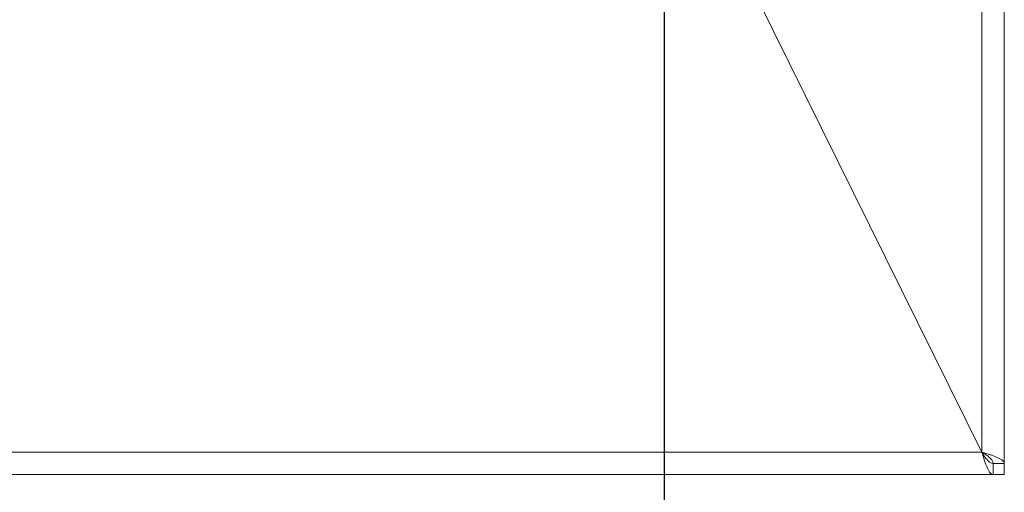
# Model space of a CAD drawing. Units: millimetres. Extents: x 5 to 415, y 5 to 292.
# Drawn here: x 176 to 192, y 83 to 91 of the extents above; entities that cross this region are included whole.
import ezdxf

# ---------------------------------------------------------------- set-up
doc = ezdxf.new("R2010")
doc.units = ezdxf.units.MM
doc.layers.add('BEMAßUNG', color=96, linetype='Continuous')
doc.styles.add('SLDTEXTSTYLE0', font='TXT', dxfattribs={"width": 0.75})
doc.dimstyles.new('SLDDIMSTYLE1', dxfattribs={"dimtxt": 3.5, "dimasz": 3.302, "dimexe": 0, "dimexo": 0.0625, "dimgap": 0.875, "dimtad": 1, "dimlfac": 11, "dimrnd": 1e-09, "dimzin": 12, "dimdsep": 46, "dimtxsty": 'SLDTEXTSTYLE0', "dimsah": 1, "dimcen": 0.09, "dimadec": 0, "dimazin": 3, "dimtfac": 1, "dimtofl": 0, "dimtmove": 0, "dimatfit": 3, "dimfxl": 0, "dimfrac": 2, "dimtolj": 1, "dimtzin": 12, "dimarcsym": 0})

# ---------------------------------------------------------------- blocks, each defined once
blk = doc.blocks.new('_D_14')
at = {"layer": 'BEMAßUNG'}
for p, q in [((44.361, 92.822), (44.361, 72.743)), ((186.545, 92.822), (186.545, 72.743)), ((44.361, 73.743), (186.545, 73.743))]:
    blk.add_line(p, q, dxfattribs=at)
for points in [[(44.361, 73.743), (47.663, 73.235), (47.663, 74.251)], [(186.545, 73.743), (183.243, 74.251), (183.243, 73.235)]]:
    blk.add_solid(points, dxfattribs=at)
at = {"layer": 'BEMAßUNG', "insert": (106.467, 78.254), "char_height": 3.5, "attachment_point": 1, "rotation": 360, "style": 'SLDTEXTSTYLE0'}
blk.add_mtext('1564', dxfattribs=at)

msp = doc.modelspace()

# ---------------------------------------------------------------- linework, layer by layer
at = {"color": 7, "linetype": 'Continuous', "lineweight": 15}
for p, q in [((191.6798, 151.74315), (191.6798, 84.10802)), ((192.04344, 83.92496), (192.04344, 151.74315)), ((186.86162, 93.83405), (191.67897, 84.10678)), ((191.6798, 84.10802), (186.90749, 93.74315)), ((190.49799, 86.49145), (190.49799, 86.49407)), ((39.22609, 84.10678), (191.67897, 84.10678)), ((191.86162, 83.74315), (191.86162, 83.92496)), ((192.04344, 83.92496), (191.86162, 83.92496)), ((191.86162, 83.92496), (192.04344, 83.92496)), ((192.04344, 83.74315), (192.04344, 83.92496)), ((39.04344, 83.74315), (191.86162, 83.74315)), ((192.04344, 83.74315), (191.86162, 83.74315))]:
    msp.add_line(p, q, dxfattribs=at)
at = {"color": 8, "linetype": 'Continuous', "lineweight": 15}
msp.add_line((191.6798, 84.10678), (191.6798, 84.10802), dxfattribs=at)
at = {"color": 7, "linetype": 'Continuous', "lineweight": 15}
for points in [[(191.86162, 83.74315), (191.8464, 83.74861), (191.81596, 83.75954), (191.7703, 83.84363), (191.72463, 83.96383), (191.69419, 84.05913), (191.67897, 84.10678)], [(191.86162, 83.92496), (191.8464, 83.9277), (191.81596, 83.93316), (191.7703, 83.97521), (191.72463, 84.03531), (191.69419, 84.08296), (191.67897, 84.10678)], [(191.6798, 84.10802), (191.72745, 84.09277), (191.82275, 84.06226), (191.94295, 84.01649), (192.02704, 83.97073), (192.03797, 83.94022), (192.04344, 83.92496)], [(191.6798, 84.10802), (191.70363, 84.09277), (191.75128, 84.06226), (191.81138, 84.01649), (191.85342, 83.97073), (191.85889, 83.94022), (191.86162, 83.92496)]]:
    msp.add_open_spline(points, degree=3, dxfattribs=at)

# ---------------------------------------------------------------- dimensions: what is measured, and where the dimension line sits
at = {"layer": 'BEMAßUNG'}
dim = msp.add_linear_dim(base=(186.54487, 73.74269), p1=(44.36081, 93.82188), p2=(186.54487, 93.82188), angle=359.999999, text='1564', dimstyle='SLDDIMSTYLE1', dxfattribs=at)
dim.commit()
dim.dimension.update_dxf_attribs({"geometry": '_D_14', "text_midpoint": (111.63921, 73.74269), "dimtype": 160})

doc.saveas('drawing.dxf')
